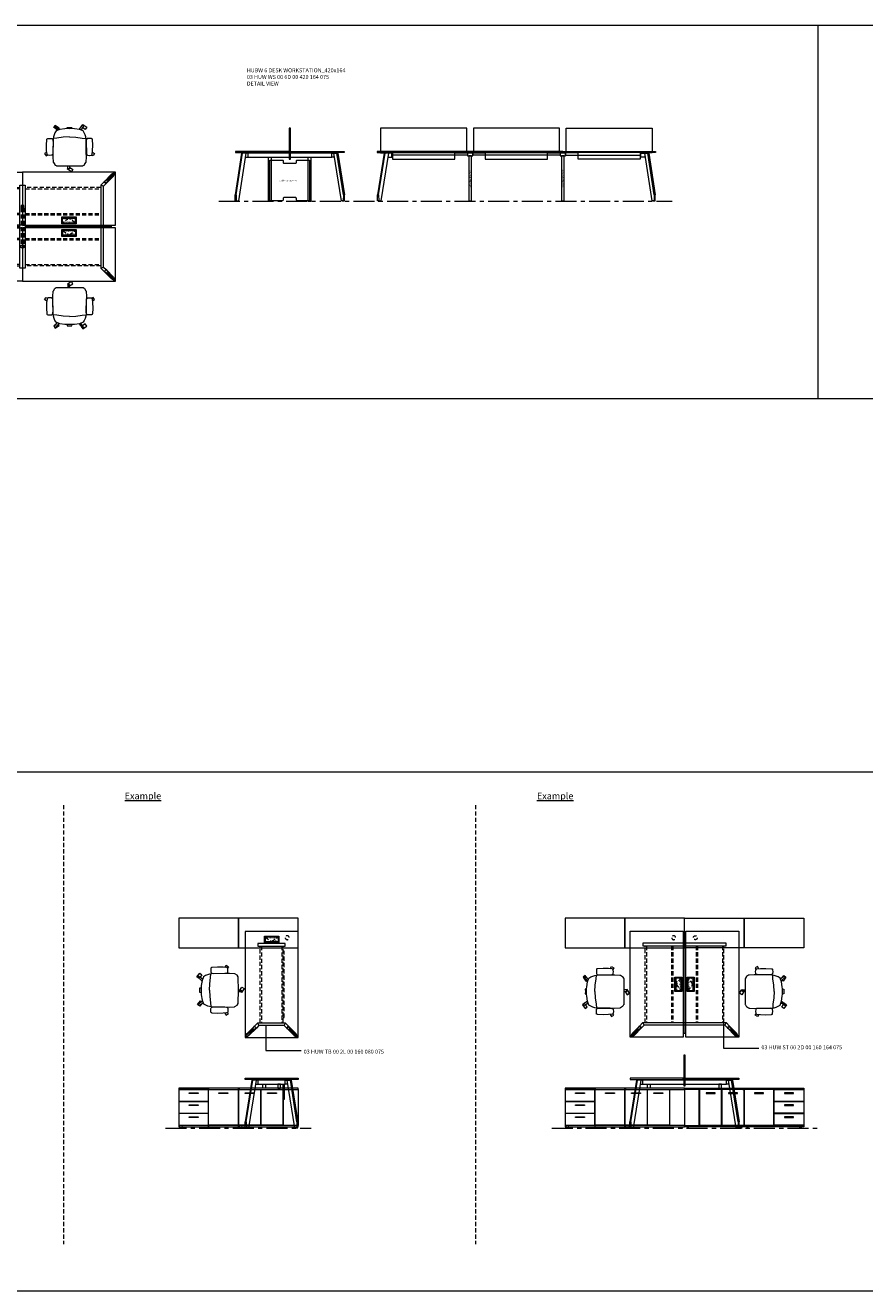
# Model space of a CAD drawing. Units: millimetres. Extents: x 3389 to 38715, y -6042 to 2137.
# Drawn here: x 21267 to 22533, y -6042 to -4134 of the extents above; entities that cross this region are included whole.
import ezdxf

# ---------------------------------------------------------------- set-up
doc = ezdxf.new("R2010")
doc.units = ezdxf.units.MM
doc.linetypes.add('CENTER', pattern=[50.8, 31.75, -6.35, 6.35, -6.35])
doc.linetypes.add('HIDDEN', pattern=[9.525, 6.35, -3.175])
for name, color, linetype, lineweight in [('Düz_Çizgi_Addo', 7, 'Continuous', 20), ('Eksen_Addo', 1, 'CENTER', 5), ('Kesik_Çizgi_Addo', 7, 'HIDDEN', 5), ('Referans_Addo', 5, 'Continuous', 5), ('Yazı_Addo', 3, 'Continuous', 5), ('Yazı_Block_Addo', 7, 'Continuous', 5)]:
    doc.layers.add(name, color=color, linetype=linetype, lineweight=lineweight)
doc.styles.get("Standard").update_dxf_attribs({"font": 'arial.ttf'})

# ---------------------------------------------------------------- blocks, each defined once
blk = doc.blocks.new('O-Live_Addo')
at = {"layer": 'Düz_Çizgi_Addo'}
for p, q in [((-21.3, 58.8), (-17.7, 53.3)), ((-20.8, 60.2), (-21, 60)), ((-15.1, 54.3), (-19.7, 60)), ((15.6, 55), (20.3, 60.8)), ((21.8, 59.4), (18.3, 54)), ((21.4, 61), (21.4, 61)), ((-17.8, 41.9), (-23.4, 41.5)), ((-8.4, 43.3), (-17.8, 41.9)), ((1.3, 43.8), (-8.4, 43.3)), ((1.3, 43.8), (10.9, 43.3)), ((10.9, 43.3), (20.3, 41.9)), ((20.3, 41.9), (26, 41.5))]:
    blk.add_line(p, q, dxfattribs=at)
blk.add_lwpolyline([(-2.6, 56.3), (-2.2, 58.2), (1.3, 58.1), (4.7, 58.2), (5.1, 56.3), (1.3, 56.2), (-2.6, 56.3), (-5.9, 56), (-13.5, 54.9), (-19.1, 52.7, 0.129038), (-23.5, 40.4), (-23.9, 20.4), (-24.1, 13.4), (-23.6, 6.1, 0.123303), (-23.3, 5.2), (-21.2, 2, 0.122815), (-20.5, 1.3), (-19, 0.4, 0.127962), (-18.1, 0.2), (1.3, 0), (20.7, 0.2, 0.127962), (21.5, 0.4), (23.1, 1.3, 0.122815), (23.8, 2), (25.8, 5.2, 0.123303), (26.1, 6.1), (26.7, 13.4), (26.4, 20.4), (26.1, 40.4, 0.129038), (21.7, 52.7), (16, 54.9), (8.4, 56), (5.1, 56.3)], format="xyb", dxfattribs=at)
for points in [[(-19.4, 55.9), (-22.7, 58.2), (-20.3, 61.5), (-14.6, 57.4), (-16, 55.4)], [(19, 59.2), (18.9, 59.2), (21.3, 62.5), (27, 58.4), (24.6, 55.1), (20.8, 57.9)], [(-33.1, 20.7), (-36.5, 18.5), (-34.3, 15.1), (-32.2, 16.5)], [(35.7, 20.6), (39, 18.5), (36.8, 15.1), (34.7, 16.4)], [(1.2, -2.1), (6.1, -5.2), (3.9, -8.7), (-2, -4.9), (-1.2, -3.6)]]:
    blk.add_lwpolyline(points, dxfattribs=at)
for points in [[(-24.2, 18, -0.258394), (-25, 16.6), (-25.6, 16.3, -0.105055), (-26.2, 16), (-28.4, 15.8, -0.049513), (-28.7, 15.8), (-31.1, 16, -0.15049), (-32, 16.3), (-32.3, 16.5), (-32.6, 17.1, -0.096943), (-32.8, 17.8), (-33.4, 23), (-33.7, 31.4), (-33.1, 39.8, -0.115041), (-32.9, 40.5), (-32.6, 41), (-31.7, 41.4), (-28.6, 41.5), (-26.1, 41.4, -0.211678), (-24.9, 40.8), (-24.6, 40.4, -0.129199), (-24.2, 39.7), (-23.9, 37.8, -0.051041), (-23.8, 37.5)], [(26.8, 18, 0.258394), (27.6, 16.6), (28.1, 16.3, 0.105055), (28.8, 16), (30.9, 15.8, 0.049513), (31.2, 15.8), (33.7, 16, 0.15049), (34.6, 16.3), (34.8, 16.5), (35.2, 17.1, 0.096943), (35.4, 17.8), (35.9, 23), (36.2, 31.4), (35.7, 39.8, 0.115041), (35.5, 40.5), (35.2, 41), (34.3, 41.4), (31.1, 41.5), (28.6, 41.4, 0.211678), (27.4, 40.8), (27.1, 40.4, 0.129199), (26.8, 39.7), (26.4, 37.8, 0.051041), (26.4, 37.5)], [(0.1, -4.6), (-0.1, -4.6, -0.414214), (-1.2, -3.5), (-1.2, 0), (1.2, 0), (1.2, -3.5, -0.414214)]]:
    blk.add_lwpolyline(points, format="xyb", close=True, dxfattribs=at)
for centre, radius, start, end in [((-20.6, 59.3), 0.84, 120.6467, 212.6189), ((-20.3, 59.5), 0.84, 38.5722, 120.6467), ((21, 60.3), 0.84, 59.3533, 141.4278), ((20.9, 60), 1.12, 327.3811, 59.3533)]:
    blk.add_arc(centre, radius, start, end, dxfattribs=at)
blk = doc.blocks.new('Aluminum Cable Cover')
at = {"layer": 'Düz_Çizgi_Addo'}
for p, q in [((0, 9.8), (-10.5, 9.8)), ((-9.5, 9.8), (-9.5, -9.8)), ((-1, 9.8), (-1, -9.8)), ((0, -9.8), (-10.5, -9.8))]:
    blk.add_line(p, q, dxfattribs=at)
for points in [[(0, 10.8), (0, -10.8), (-10.5, -10.8), (-10.5, 10.8)], [(-1.1, 9.8), (-1.1, -9.8), (-8.5, -9.8), (-8.5, 9.8)]]:
    blk.add_lwpolyline(points, close=True, dxfattribs=at)
at = {"layer": 'Kesik_Çizgi_Addo'}
for p, q in [((-1.1, 9.8), (-8.5, 0)), ((-8.5, 0), (-1.1, -9.8))]:
    blk.add_line(p, q, dxfattribs=at)
at = {"layer": 'Yazı_Block_Addo', "insert": (-8.2, -9.7), "char_height": 2.25, "width": 82.418, "attachment_point": 1, "rotation": 90}
blk.add_mtext('{\\fCentury Gothic|b0|i0|c162|p34;Aluminum \\Pcable mang.}', dxfattribs=at)
blk = doc.blocks.new('Cable Management')
at = {"layer": 'Yazı_Block_Addo', "insert": (0, 0), "char_height": 2.25, "width": 82.418, "attachment_point": 1, "rotation": 270}
blk.add_mtext('{\\fCentury Gothic|b0|i0|c162|p34;Cable Management}', dxfattribs=at)
blk = doc.blocks.new('03 HUW WS 00 6D 00 420 164 075_Plan')
at = {"layer": 'Düz_Çizgi_Addo'}
for p, q in [((-195.9, -17.1), (-207.1, -5.9)), ((-204.2, -3.1), (-193.1, -14.3)), ((-193.1, -14.3), (-195.9, -17.1)), ((204.2, -3.1), (193.1, -14.3)), ((193.1, -14.3), (195.9, -17.1)), ((195.9, -17.1), (207.1, -5.9)), ((-195.9, -146.9), (-207.1, -158.1)), ((-204.2, -160.9), (-193.1, -149.7)), ((-193.1, -149.7), (-195.9, -146.9)), ((193.1, -149.7), (195.9, -146.9)), ((204.2, -160.9), (193.1, -149.7)), ((195.9, -146.9), (207.1, -158.1))]:
    blk.add_line(p, q, dxfattribs=at)
for points in [[(-210, 0), (-70, 0), (-70, -80), (-210, -80)], [(-70, 0), (70, 0), (70, -80), (-70, -80)], [(210, 0), (70, 0), (70, -80), (210, -80)], [(-191.9, -143), (-191.9, -21), (-187.9, -19.3), (-187.9, -144.7)], [(191.9, -143), (191.9, -21), (187.9, -19.3), (187.9, -144.7)], [(-210, -84), (-70, -84), (-70, -164), (-210, -164)], [(-204, -81.1), (-76, -81.1), (-76, -82.9), (-204, -82.9)], [(-70, -84), (70, -84), (70, -164), (-70, -164)], [(-64, -81.1), (64, -81.1), (64, -82.9), (-64, -82.9)], [(210, -84), (70, -84), (70, -164), (210, -164)], [(204, -81.1), (76, -81.1), (76, -82.9), (204, -82.9)]]:
    blk.add_lwpolyline(points, close=True, dxfattribs=at)
for points in [[(-207.1, -5.9), (-209.3, -2), (-208.1, -0.9), (-204.2, -3.1)], [(-209.3, -2), (-199.4, -11.9)], [(-198.3, -10.8), (-208.1, -0.9)], [(-195.9, -17.1), (-199.4, -11.9), (-198.3, -10.8), (-193.1, -14.3)], [(-191.9, -21), (-195.9, -17.1), (-193.1, -14.3), (-187.9, -19.3)], [(191.9, -21), (195.9, -17.1), (193.1, -14.3), (187.9, -19.3)], [(195.9, -17.1), (199.4, -11.9), (198.3, -10.8), (193.1, -14.3)], [(198.3, -10.8), (208.1, -0.9)], [(209.3, -2), (199.4, -11.9)], [(207.1, -5.9), (209.3, -2), (208.1, -0.9), (204.2, -3.1)], [(-66, -19.3), (-66, -144.7), (-74, -144.7), (-74, -19.3), (-66, -19.3)], [(74, -19.3), (74, -144.7), (66, -144.7), (66, -19.3), (74, -19.3)], [(-209.3, -162), (-199.4, -152.1)], [(-195.9, -146.9), (-199.4, -152.1), (-198.3, -153.2), (-193.1, -149.7)], [(-191.9, -143), (-195.9, -146.9), (-193.1, -149.7), (-187.9, -144.7)], [(191.9, -143), (195.9, -146.9), (193.1, -149.7), (187.9, -144.7)], [(195.9, -146.9), (199.4, -152.1), (198.3, -153.2), (193.1, -149.7)], [(209.3, -162), (199.4, -152.1)], [(-207.1, -158.1), (-209.3, -162), (-208.1, -163.1), (-204.2, -160.9)], [(-198.3, -153.2), (-208.1, -163.1)], [(198.3, -153.2), (208.1, -163.1)], [(207.1, -158.1), (209.3, -162), (208.1, -163.1), (204.2, -160.9)]]:
    blk.add_lwpolyline(points, dxfattribs=at)
at = {"layer": 'Kesik_Çizgi_Addo'}
for p, q in [((-187.9, -22.8), (-74, -22.8)), ((-74, -24.8), (-187.9, -24.8)), ((-66, -22.8), (66, -22.8)), ((66, -24.8), (-66, -24.8)), ((187.9, -22.8), (74, -22.8)), ((74, -24.8), (187.9, -24.8)), ((-72, -54), (-72, -110)), ((-68, -54), (-68, -110)), ((68, -54), (68, -110)), ((72, -54), (72, -110)), ((-74, -62.2), (-187.9, -62.2)), ((-74, -64.2), (-187.9, -64.2)), ((66, -62.2), (-66, -62.2)), ((66, -64.2), (-66, -64.2)), ((-40, -66), (-40, -66.2)), ((74, -62.2), (187.9, -62.2)), ((74, -64.2), (187.9, -64.2)), ((-74, -99.8), (-187.9, -99.8)), ((-74, -101.8), (-187.9, -101.8)), ((66, -99.8), (-66, -99.8)), ((66, -101.8), (-66, -101.8)), ((74, -99.8), (187.9, -99.8)), ((74, -101.8), (187.9, -101.8)), ((-74, -139.3), (-187.9, -139.3)), ((-187.9, -141.3), (-74, -141.3)), ((66, -139.3), (-66, -139.3)), ((-66, -141.3), (66, -141.3)), ((74, -139.3), (187.9, -139.3)), ((187.9, -141.3), (74, -141.3))]:
    blk.add_line(p, q, dxfattribs=at)
for points in [[(-72, -54), (-68, -54), (-68, -50), (-72, -50)], [(68, -54), (72, -54), (72, -50), (68, -50)], [(-68, -114), (-72, -114), (-72, -110), (-68, -110)], [(72, -114), (68, -114), (68, -110), (72, -110)]]:
    blk.add_lwpolyline(points, close=True, dxfattribs=at)
for name, p, rotation in [('Aluminum Cable Cover', (-140, -77.8), 270), ('Cable Management', (-71.3, -95.5), 180), ('Aluminum Cable Cover', (0, -77.8), 270), ('Cable Management', (68.7, -95.5), 180), ('Aluminum Cable Cover', (140, -77.8), 270), ('Aluminum Cable Cover', (-140, -86.2), 89.99999999999999), ('Aluminum Cable Cover', (0, -86.2), 89.99999999999999), ('Aluminum Cable Cover', (140, -86.2), 90.00000000000001)]:
    blk.add_blockref(name, p, dxfattribs=dict(rotation=rotation))
blk = doc.blocks.new('03 HUW WS 00 6D 00 420 164 075_Side')
at = {"layer": 'Düz_Çizgi_Addo', "extrusion": (0, 1, 0)}
for p, q in [((-154.6, -2.8), (-164.4, -65.6)), ((-163, -65.6), (-153.1, -2.8)), ((-148.1, -2.8), (-159.4, -74.7)), ((-153.1, -2.8), (-154.6, -2.8)), ((-148.1, -2.8), (-153.1, -2.8)), ((-142, -1.8), (-142, -2.8)), ((-140, -2.8), (-140, -1.8)), ((-24, -2.8), (-24, -1.8)), ((-22, -1.8), (-22, -2.8)), ((-15.9, -2.8), (-10.9, -2.8)), ((-15.9, -2.8), (-4.6, -74.7)), ((-10.9, -2.8), (-9.4, -2.8)), ((-1, -65.6), (-10.9, -2.8)), ((-9.4, -2.8), (0.4, -65.6)), ((-164.6, -74.7), (-164.4, -65.6)), ((-162.8, -74.7), (-164.6, -74.7)), ((-164.4, -65.6), (-163, -65.6)), ((-163.7, -75), (-163.7, -74.7)), ((-163.7, -75), (-161.2, -75)), ((-163, -65.6), (-162.8, -74.7)), ((-162.8, -74.7), (-159.4, -74.7)), ((-161.2, -75), (-161.2, -74.7)), ((-1.2, -74.7), (-4.6, -74.7)), ((-2.8, -75), (-2.8, -74.7)), ((-0.3, -75), (-2.8, -75)), ((-1, -65.6), (-1.2, -74.7)), ((-1.2, -74.7), (0.6, -74.7)), ((0.4, -65.6), (-1, -65.6)), ((-0.3, -75), (-0.3, -74.7)), ((0.6, -74.7), (0.4, -65.6))]:
    blk.add_line(p, q, dxfattribs=at)
at = {"layer": 'Düz_Çizgi_Addo'}
for p, q in [((-149, -8.8), (-145.4, -8.8)), ((-145.4, -2.8), (-148.1, -2.8)), ((-100.2, -1.8), (-100.2, -2.8)), ((-98.2, -1.8), (-98.2, -2.8)), ((-64.2, -1.8), (-64.2, -2.8)), ((-62.2, -1.8), (-62.2, -2.8)), ((-18.6, -2.8), (-15.9, -2.8)), ((-15, -8.8), (-18.6, -8.8))]:
    blk.add_line(p, q, dxfattribs=at)
for points in [[(-82.9, -11.5), (-81.1, -11.5), (-81.1, 35), (-82.9, 35)], [(-84, 0), (-164, 0), (-164, -1.8), (-84, -1.8)], [(-80, 0), (0, 0), (0, -1.8), (-80, -1.8)], [(-145.4, -8.8), (-18.6, -8.8), (-18.6, -2.8), (-145.4, -2.8)], [(-114.2, -8.8), (-110.2, -8.8), (-110.2, -74.5), (-114.2, -74.5)], [(-54.2, -8.8), (-50.2, -8.8), (-50.2, -74.5), (-54.2, -74.5)], [(-114.2, -75), (-110.2, -75), (-110.2, -74.5), (-114.2, -74.5)], [(-54.2, -75), (-50.2, -75), (-50.2, -74.5), (-54.2, -74.5)]]:
    blk.add_lwpolyline(points, close=True, dxfattribs=at)
blk.add_lwpolyline([(-92, -16.5, 0.414214), (-90.5, -18), (-73.5, -18, 0.414214), (-72, -16.5), (-72, -14.5, -0.414214), (-70.5, -13), (-52, -13), (-52, -74.5), (-70.5, -74.5, -0.414214), (-72, -73), (-72, -71, 0.414214), (-73.5, -69.5), (-90.5, -69.5, 0.414214), (-92, -71), (-92, -73, -0.414214), (-93.5, -74.5), (-112, -74.5), (-112, -13), (-93.5, -13, -0.414214), (-92, -14.5)], format="xyb", close=True, dxfattribs=at)
at = {"rotation": 89.99999999999999}
blk.add_blockref('Cable Management', (-97.6, -43), dxfattribs=at)
blk = doc.blocks.new('03 HUW WS 00 6D 00 420 164 075_Front')
at = {"layer": 'Düz_Çizgi_Addo', "extrusion": (0, 1, 0)}
for p, q in [((-199.6, -2.8), (-209.4, -65.6)), ((-208, -65.6), (-198.1, -2.8)), ((-193.1, -2.8), (-204.4, -74.7)), ((-198.1, -2.8), (-199.6, -2.8)), ((-193.1, -2.8), (-198.1, -2.8)), ((193.1, -2.8), (198.1, -2.8)), ((193.1, -2.8), (204.4, -74.7)), ((198.1, -2.8), (199.6, -2.8)), ((208, -65.6), (198.1, -2.8)), ((199.6, -2.8), (209.4, -65.6)), ((-209.6, -74.7), (-209.4, -65.6)), ((-207.8, -74.7), (-209.6, -74.7)), ((-209.4, -65.6), (-208, -65.6)), ((-208.7, -75), (-208.7, -74.7)), ((-208.7, -75), (-206.2, -75)), ((-208, -65.6), (-207.8, -74.7)), ((-207.8, -74.7), (-204.4, -74.7)), ((-206.2, -75), (-206.2, -74.7)), ((207.8, -74.7), (204.4, -74.7)), ((206.2, -75), (206.2, -74.7)), ((208.7, -75), (206.2, -75)), ((208, -65.6), (207.8, -74.7)), ((207.8, -74.7), (209.6, -74.7)), ((209.4, -65.6), (208, -65.6)), ((208.7, -75), (208.7, -74.7)), ((209.6, -74.7), (209.4, -65.6))]:
    blk.add_line(p, q, dxfattribs=at)
at = {"layer": 'Düz_Çizgi_Addo'}
for p, q in [((-194, -8.8), (-188, -8.8)), ((-188, -2.8), (-193.1, -2.8)), ((-188, -5.8), (-188, -1.8)), ((-188, -8.8), (-188, -2.8)), ((-74, -5.8), (-188, -5.8)), ((-74, -1.8), (-74, -5.8)), ((-66, -1.8), (-66, -5.8)), ((66, -5.8), (-66, -5.8)), ((66, -1.8), (66, -5.8)), ((74, -1.8), (74, -5.8)), ((74, -5.8), (188, -5.8)), ((188, -5.8), (188, -1.8)), ((188, -8.8), (188, -2.8)), ((188, -2.8), (193.1, -2.8)), ((194, -8.8), (188, -8.8))]:
    blk.add_line(p, q, dxfattribs=at)
for points in [[(-187, -11.5), (-93, -11.5), (-93, -2), (-75, -2), (-75, 35), (-205, 35), (-205, -2), (-187, -2)], [(-47, -11.5), (47, -11.5), (47, -2), (65, -2), (65, 35), (-65, 35), (-65, -2), (-47, -2)], [(187, -11.5), (93, -11.5), (93, -2), (75, -2), (75, 35), (205, 35), (205, -2), (187, -2)], [(-70, 0), (-210, 0), (-210, -1.8), (-70, -1.8)], [(70, 0), (-70, 0), (-70, -1.8), (70, -1.8)], [(70, 0), (210, 0), (210, -1.8), (70, -1.8)], [(-74, -6.8), (-66, -6.8), (-66, -2.8), (-74, -2.8)], [(-68, -6.8), (-72, -6.8), (-72, -74.5), (-68, -74.5)], [(66, -6.8), (74, -6.8), (74, -2.8), (66, -2.8)], [(72, -6.8), (68, -6.8), (68, -74.5), (72, -74.5)], [(-68, -75), (-72, -75), (-72, -74.5), (-68, -74.5)], [(72, -75), (68, -75), (68, -74.5), (72, -74.5)]]:
    blk.add_lwpolyline(points, close=True, dxfattribs=at)
at = {"rotation": 180}
for p in [(-71.2, -55.2), (68.8, -55.2)]:
    blk.add_blockref('Cable Management', p, dxfattribs=at)
blk = doc.blocks.new('03 SDB BO 00 BG SS 180 045 060_Plan')
at = {"layer": 'Düz_Çizgi_Addo'}
for points in [[(-90.05, 0), (-180.05, 0), (-180.05, 45), (-90.05, 45)], [(0, 0), (-90.05, 0), (-90.05, 45), (0, 45)]]:
    blk.add_lwpolyline(points, close=True, dxfattribs=at)
at = {"layer": 'Kesik_Çizgi_Addo'}
blk.add_circle((-163.7, 15.5), 3, dxfattribs=at)
blk = doc.blocks.new('03 SDB BO 00 BG SS 180 045 060_Front')
at = {"layer": 'Düz_Çizgi_Addo'}
for points in [[(-90, -1.8), (-180, -1.8), (-180, 0), (-90, 0)], [(0, -1.8), (-90, -1.8), (-90, 0), (0, 0)], [(-157.7, -56.3), (-157.7, -1.8), (-180, -1.8), (-180, -56.3)], [(-124, -56), (-124, -2.1), (-157.5, -2.1), (-157.5, -56)], [(-147.5, -8.1), (-133.9, -8.1), (-133.9, -7.1), (-147.5, -7.1)], [(-90.2, -56), (-90.2, -2.1), (-123.7, -2.1), (-123.7, -56)], [(-113.8, -8.1), (-100.2, -8.1), (-100.2, -7.1), (-113.8, -7.1)], [(-45.1, -2.1), (-89.9, -2.1), (-89.9, -56), (-45.1, -56)], [(-74.3, -8.1), (-60.7, -8.1), (-60.7, -7.1), (-74.3, -7.1)], [(-44.9, -2.1), (-0.1, -2.1), (-0.1, -19.9), (-44.9, -19.9)], [(-29.3, -8.1), (-15.7, -8.1), (-15.7, -7.1), (-29.3, -7.1)], [(-44.9, -20.1), (-0.1, -20.1), (-0.1, -37.9), (-44.9, -37.9)], [(-29.3, -26.2), (-15.7, -26.2), (-15.7, -25.2), (-29.3, -25.2)], [(-90, -58.1), (-180, -58.1), (-180, -56.3), (-90, -56.3)], [(0, -58.1), (-90, -58.1), (-90, -56.3), (0, -56.3)], [(-44.9, -38.2), (-0.1, -38.2), (-0.1, -56), (-44.9, -56)], [(-29.3, -44.2), (-15.7, -44.2), (-15.7, -43.2), (-29.3, -43.2)], [(-176.4, -59.6), (-173.4, -59.6), (-174.4, -59.1), (-175.4, -59.1)], [(-176.4, -60.1), (-173.4, -60.1), (-173.4, -59.6), (-176.4, -59.6)], [(-174.4, -59.1), (-174.4, -58.1), (-175.4, -58.1), (-175.4, -59.1)], [(-93.7, -59.6), (-96.7, -59.6), (-95.7, -59.1), (-94.7, -59.1)], [(-93.7, -60.1), (-96.7, -60.1), (-96.7, -59.6), (-93.7, -59.6)], [(-95.7, -59.1), (-95.7, -58.1), (-94.7, -58.1), (-94.7, -59.1)], [(-86.4, -59.6), (-83.4, -59.6), (-84.4, -59.1), (-85.4, -59.1)], [(-86.4, -60.1), (-83.4, -60.1), (-83.4, -59.6), (-86.4, -59.6)], [(-84.4, -59.1), (-84.4, -58.1), (-85.4, -58.1), (-85.4, -59.1)], [(-3.7, -59.6), (-6.7, -59.6), (-5.7, -59.1), (-4.7, -59.1)], [(-3.7, -60.1), (-6.7, -60.1), (-6.7, -59.6), (-3.7, -59.6)], [(-5.7, -59.1), (-5.7, -58.1), (-4.7, -58.1), (-4.7, -59.1)]]:
    blk.add_lwpolyline(points, close=True, dxfattribs=at)
for points in [[(-92, -2.1), (-92, -1.8), (-90.1, -1.8), (-90.1, -56.3), (-92, -56.3), (-92, -56)], [(-88.1, -2.1), (-88.1, -1.8), (-90, -1.8), (-90, -56.3), (-88.1, -56.3), (-88.1, -56)], [(-46, -2.1), (-46, -1.8), (-44.2, -1.8), (-44.2, -2.1)], [(-1.9, -2.1), (-1.9, -1.8), (-0.1, -1.8), (-0.1, -56.3), (-1.9, -56.3), (-1.9, -56)], [(-44.1, -19.9), (-44.1, -20.1)], [(-44.1, -37.9), (-44.1, -38.2)], [(-1.9, -20.1), (-1.9, -19.9)], [(-1.9, -38.2), (-1.9, -37.9)], [(-44.1, -56), (-44.1, -56.3), (-45.9, -56.3), (-45.9, -56)]]:
    blk.add_lwpolyline(points, dxfattribs=at)
blk = doc.blocks.new('03 HUW TB 00 2L 00 160 080 075_Plan')
at = {"layer": 'Düz_Çizgi_Addo'}
for p, q in [((-36.9, -154.2), (-25.7, -143.1)), ((-22.9, -145.9), (-34.1, -157.1)), ((-25.7, -143.1), (-22.9, -145.9)), ((25.7, -143.1), (22.9, -145.9)), ((22.9, -145.9), (34.1, -157.1)), ((36.9, -154.2), (25.7, -143.1))]:
    blk.add_line(p, q, dxfattribs=at)
for points in [[(40, -160), (40, 0), (-40, 0), (-40, -160)], [(20.7, -18.1), (-20.7, -18.1), (-20.7, -22.1), (20.7, -22.1)], [(19, -141.9), (-19, -141.9), (-20.7, -137.9), (20.7, -137.9)]]:
    blk.add_lwpolyline(points, close=True, dxfattribs=at)
for points in [[(-29.2, -148.3), (-39.1, -158.1)], [(-38, -159.3), (-28.1, -149.4)], [(-22.9, -145.9), (-28.1, -149.4), (-29.2, -148.3), (-25.7, -143.1)], [(-19, -141.9), (-22.9, -145.9), (-25.7, -143.1), (-20.7, -137.9)], [(19, -141.9), (22.9, -145.9), (25.7, -143.1), (20.7, -137.9)], [(22.9, -145.9), (28.1, -149.4), (29.2, -148.3), (25.7, -143.1)], [(38, -159.3), (28.1, -149.4)], [(29.2, -148.3), (39.1, -158.1)], [(-34.1, -157.1), (-38, -159.3), (-39.1, -158.1), (-36.9, -154.2)], [(34.1, -157.1), (38, -159.3), (39.1, -158.1), (36.9, -154.2)]]:
    blk.add_lwpolyline(points, dxfattribs=at)
at = {"layer": 'Kesik_Çizgi_Addo'}
for p, q in [((-17.3, -137.9), (-17.3, -22.1)), ((-15.3, -22.1), (-15.3, -137.9)), ((15.3, -22.1), (15.3, -137.9)), ((17.3, -137.9), (17.3, -22.1)), ((19.1, -30), (17.3, -30)), ((19.1, -130), (19.1, -30)), ((17.3, -130), (19.1, -130))]:
    blk.add_line(p, q, dxfattribs=at)
at = {"rotation": 90.00000000000001}
blk.add_blockref('Aluminum Cable Cover', (0, -7.2), dxfattribs=at)
blk = doc.blocks.new('03 HUW TB 00 2L 00 160 080 075_Side')
at = {"layer": 'Düz_Çizgi_Addo', "extrusion": (0, 1, 0)}
for p, q in [((-29.8, -2.8), (-39.7, -65.6)), ((-38.2, -65.6), (-28.4, -2.8)), ((-23.3, -2.8), (-34.6, -74.7)), ((-28.4, -2.8), (-29.8, -2.8)), ((-23.3, -2.8), (-28.4, -2.8)), ((-17.3, -1.8), (-17.3, -2.8)), ((-15.3, -2.8), (-15.3, -1.8)), ((15.3, -2.8), (15.3, -1.8)), ((17.3, -1.8), (17.3, -2.8)), ((23.3, -2.8), (28.4, -2.8)), ((23.3, -2.8), (34.6, -74.7)), ((28.4, -2.8), (29.8, -2.8)), ((38.2, -65.6), (28.4, -2.8)), ((29.8, -2.8), (39.7, -65.6)), ((-39.9, -74.7), (-39.7, -65.6)), ((-38, -74.7), (-39.9, -74.7)), ((-39.7, -65.6), (-38.2, -65.6)), ((-38.9, -75), (-38.9, -74.7)), ((-38.9, -75), (-36.4, -75)), ((-38.2, -65.6), (-38, -74.7)), ((-38, -74.7), (-34.6, -74.7)), ((-36.4, -75), (-36.4, -74.7)), ((38, -74.7), (34.6, -74.7)), ((36.4, -75), (36.4, -74.7)), ((38.9, -75), (36.4, -75)), ((38.2, -65.6), (38, -74.7)), ((38, -74.7), (39.9, -74.7)), ((39.7, -65.6), (38.2, -65.6)), ((38.9, -75), (38.9, -74.7)), ((39.9, -74.7), (39.7, -65.6))]:
    blk.add_line(p, q, dxfattribs=at)
at = {"layer": 'Düz_Çizgi_Addo'}
for p, q in [((-24.3, -8.8), (-20.6, -8.8)), ((-20.6, -2.8), (-23.3, -2.8)), ((19.1, -1.8), (19.1, -2.8)), ((20.7, -2.8), (23.3, -2.8)), ((24.3, -8.8), (20.7, -8.8))]:
    blk.add_line(p, q, dxfattribs=at)
for points in [[(40, -1.8), (-40, -1.8), (-40, 0), (40, 0)], [(-20.6, -8.8), (20.7, -8.8), (20.7, -2.8), (-20.6, -2.8)], [(-13.3, -8.8), (-9.3, -8.8), (-9.3, -14.9), (-13.3, -14.9)], [(13.3, -8.8), (9.3, -8.8), (9.3, -14.9), (13.3, -14.9)]]:
    blk.add_lwpolyline(points, close=True, dxfattribs=at)
blk.add_lwpolyline([(19.1, -8.8), (19.1, -31.8), (17.3, -31.8), (17.3, -8.8)], dxfattribs=at)
blk = doc.blocks.new('03 HUW ST 00 2D 00 160 164 075_Plan')
at = {"layer": 'Düz_Çizgi_Addo'}
for p, q in [((-160.9, -74.2), (-149.7, -63.1)), ((-146.9, -65.9), (-158.1, -77.1)), ((-149.7, -63.1), (-146.9, -65.9)), ((-14.3, -63.1), (-17.1, -65.9)), ((-17.1, -65.9), (-5.9, -77.1)), ((-3.1, -74.2), (-14.3, -63.1))]:
    blk.add_line(p, q, dxfattribs=at)
for points in [[(-164, -80), (-164, 80), (-84, 80), (-84, -80)], [(-80, -80), (-80, 80), (0, 80), (0, -80)], [(-19.3, 61.9), (-144.7, 61.9), (-144.7, 57.9), (-19.3, 57.9)], [(-82.9, -74), (-82.9, 74), (-81.1, 74), (-81.1, -74)], [(-21, -61.9), (-143, -61.9), (-144.7, -57.9), (-19.3, -57.9)]]:
    blk.add_lwpolyline(points, close=True, dxfattribs=at)
for points in [[(-153.2, -68.3), (-163.1, -78.1)], [(-158.1, -77.1), (-162, -79.3), (-163.1, -78.1), (-160.9, -74.2)], [(-162, -79.3), (-152.1, -69.4)], [(-146.9, -65.9), (-152.1, -69.4), (-153.2, -68.3), (-149.7, -63.1)], [(-143, -61.9), (-146.9, -65.9), (-149.7, -63.1), (-144.7, -57.9)], [(-21, -61.9), (-17.1, -65.9), (-14.3, -63.1), (-19.3, -57.9)], [(-17.1, -65.9), (-11.9, -69.4), (-10.8, -68.3), (-14.3, -63.1)], [(-2, -79.3), (-11.9, -69.4)], [(-10.8, -68.3), (-0.9, -78.1)], [(-5.9, -77.1), (-2, -79.3), (-0.9, -78.1), (-3.1, -74.2)]]:
    blk.add_lwpolyline(points, dxfattribs=at)
at = {"layer": 'Kesik_Çizgi_Addo'}
for p, q in [((-141.3, -57.9), (-141.3, 57.9)), ((-139.3, 57.9), (-139.3, -57.9)), ((-101.8, 57.9), (-101.8, -57.9)), ((-99.8, 57.9), (-99.8, -57.9)), ((-64.2, 57.9), (-64.2, -57.9)), ((-62.2, 57.9), (-62.2, -57.9)), ((-24.7, 57.9), (-24.7, -57.9)), ((-22.7, -57.9), (-22.7, 57.9))]:
    blk.add_line(p, q, dxfattribs=at)
blk.add_blockref('Aluminum Cable Cover', (-86.2, 0))
at = {"rotation": 180}
blk.add_blockref('Aluminum Cable Cover', (-77.8, 0), dxfattribs=at)
blk = doc.blocks.new('03 HUW ST 00 2D 00 160 164 075_Side')
at = {"layer": 'Düz_Çizgi_Addo', "extrusion": (0, 1, 0)}
for p, q in [((-154.6, -2.8), (-164.4, -65.6)), ((-163, -65.6), (-153.1, -2.8)), ((-148.1, -2.8), (-159.4, -74.7)), ((-153.1, -2.8), (-154.6, -2.8)), ((-148.1, -2.8), (-153.1, -2.8)), ((-142, -1.8), (-142, -2.8)), ((-140, -2.8), (-140, -1.8)), ((-24, -2.8), (-24, -1.8)), ((-22, -1.8), (-22, -2.8)), ((-15.9, -2.8), (-10.9, -2.8)), ((-15.9, -2.8), (-4.6, -74.7)), ((-10.9, -2.8), (-9.4, -2.8)), ((-1, -65.6), (-10.9, -2.8)), ((-9.4, -2.8), (0.4, -65.6)), ((-164.6, -74.7), (-164.4, -65.6)), ((-162.8, -74.7), (-164.6, -74.7)), ((-164.4, -65.6), (-163, -65.6)), ((-163.7, -75), (-163.7, -74.7)), ((-163.7, -75), (-161.2, -75)), ((-163, -65.6), (-162.8, -74.7)), ((-162.8, -74.7), (-159.4, -74.7)), ((-161.2, -75), (-161.2, -74.7)), ((-1.2, -74.7), (-4.6, -74.7)), ((-2.8, -75), (-2.8, -74.7)), ((-0.3, -75), (-2.8, -75)), ((-1, -65.6), (-1.2, -74.7)), ((-1.2, -74.7), (0.6, -74.7)), ((0.4, -65.6), (-1, -65.6)), ((-0.3, -75), (-0.3, -74.7)), ((0.6, -74.7), (0.4, -65.6))]:
    blk.add_line(p, q, dxfattribs=at)
at = {"layer": 'Düz_Çizgi_Addo'}
for p, q in [((-149, -8.8), (-145.4, -8.8)), ((-145.4, -2.8), (-148.1, -2.8)), ((-100.3, -1.8), (-100.3, -2.8)), ((-98.3, -1.8), (-98.3, -2.8)), ((-64.2, -1.8), (-64.2, -2.8)), ((-62.2, -1.8), (-62.2, -2.8)), ((-18.6, -2.8), (-15.9, -2.8)), ((-15, -8.8), (-18.6, -8.8))]:
    blk.add_line(p, q, dxfattribs=at)
for points in [[(-82.9, -11.5), (-81.1, -11.5), (-81.1, 35), (-82.9, 35)], [(-84, 0), (-164, 0), (-164, -1.8), (-84, -1.8)], [(-80, 0), (0, 0), (0, -1.8), (-80, -1.8)], [(-145.4, -8.8), (-18.6, -8.8), (-18.6, -2.8), (-145.4, -2.8)], [(-138, -8.8), (-134, -8.8), (-134, -14.9), (-138, -14.9)], [(-26, -8.8), (-30, -8.8), (-30, -14.9), (-26, -14.9)]]:
    blk.add_lwpolyline(points, close=True, dxfattribs=at)

msp = doc.modelspace()

# ---------------------------------------------------------------- linework, layer by layer
at = {"layer": 'Eksen_Addo'}
for p, q in [((21558.85, -4398.925), (22242.85, -4398.925)), ((21478.28, -5796.978), (21698.33, -5796.978)), ((22061.469, -5796.978), (22461.569, -5796.978))]:
    msp.add_line(p, q, dxfattribs=at)
at = {"layer": 'Kesik_Çizgi_Addo'}
for p, q in [((21324.288, -5309.899), (21324.288, -5972.32)), ((21946.306, -5309.899), (21946.306, -5972.32))]:
    msp.add_line(p, q, dxfattribs=at)
at = {"layer": 'Referans_Addo'}
for p, q in [((3389.178, -4133.749), (27218.722, -4133.749)), ((22462.875, -4133.749), (22462.875, -4696.824)), ((3389.178, -4696.824), (27218.722, -4696.824)), ((3389.178, -5259.899), (38715.299, -5259.899)), ((3389.178, -6042.32), (38715.299, -6042.32))]:
    msp.add_line(p, q, dxfattribs=at)
at = {"layer": 'Yazı_Addo', "color": 3}
for p, q in [((21629.48, -5642.513), (21629.48, -5680.272)), ((22320.332, -5638.772), (22320.332, -5676.531)), ((21629.48, -5680.272), (21682.991, -5680.272)), ((22320.332, -5676.531), (22373.842, -5676.531))]:
    msp.add_line(p, q, dxfattribs=at)

# ---------------------------------------------------------------- block references
for name, p in [('O-Live_Addo', (21332.356, -4345.851)), ('03 HUW WS 00 6D 00 420 164 075_Side', (21747.85, -4323.925)), ('03 HUW WS 00 6D 00 420 164 075_Front', (22007.85, -4323.925)), ('03 HUW WS 00 6D 00 420 164 075_Plan', (21192.665, -4355.409)), ('03 SDB BO 00 BG SS 180 045 060_Plan', (22441.569, -5525.398)), ('03 HUW TB 00 2L 00 160 080 075_Plan', (21638.33, -5500.398)), ('03 HUW ST 00 2D 00 160 164 075_Plan', (22343.519, -5580.148)), ('03 HUW ST 00 2D 00 160 164 075_Side', (22343.519, -5721.978)), ('03 HUW TB 00 2L 00 160 080 075_Side', (21638.33, -5721.978)), ('03 SDB BO 00 BG SS 180 045 060_Front', (22441.569, -5736.878))]:
    msp.add_blockref(name, p)
at = {"xscale": -1}
for p, rotation in [((21332.356, -4528.968), 180), ((22169.96, -5589.839), 90)]:
    msp.add_blockref('O-Live_Addo', p, dxfattribs=dict(at, rotation=rotation))
for name, p in [('03 SDB BO 00 BG SS 180 045 060_Plan', (21498.28, -5525.398)), ('03 SDB BO 00 BG SS 180 045 060_Plan', (22081.469, -5525.398)), ('03 SDB BO 00 BG SS 180 045 060_Front', (21498.28, -5736.878)), ('03 SDB BO 00 BG SS 180 045 060_Front', (22081.469, -5736.878))]:
    msp.add_blockref(name, p, dxfattribs=at)
for p, rotation in [((21588.33, -5590.398), 90), ((22353.077, -5589.839), 270)]:
    msp.add_blockref('O-Live_Addo', p, dxfattribs=dict(rotation=rotation))

# ---------------------------------------------------------------- texts
at = {"layer": 'Yazı_Addo', "color": 3}
for s, insert, char_height, width, attachment_point in [('{\\fCentury Gothic|b0|i0|c162|p34;HUBW 6 DESK WORKSTATION_420x164\\P03 HUW WS 00 6D 00 420 164 075\\P\\C256;DETAIL VIEW}', (21601.006, -4198.667), 6, 315.62812, 1), ('{\\fCentury Gothic|b0|i0|c162|p34;\\LExample}', (21416.785, -5291.097), 10, 276.57373, 1), ('{\\fCentury Gothic|b0|i0|c162|p34;\\LExample}', (22038.802, -5291.097), 10, 276.57373, 1), ('{\\fCentury Gothic|b0|i0|c162|p34;03 HUW TB 00 2L 00 160 080 075}', (21686.859, -5684.742), 6, 164.8361, 7), ('{\\fCentury Gothic|b0|i0|c162|p34;03 HUW ST 00 2D 00 160 164 075}', (22377.549, -5672.234), 6, 222.33468, 1)]:
    msp.add_mtext(s, dxfattribs=dict(at, insert=insert, char_height=char_height, width=width, attachment_point=attachment_point))

doc.saveas('drawing.dxf')
